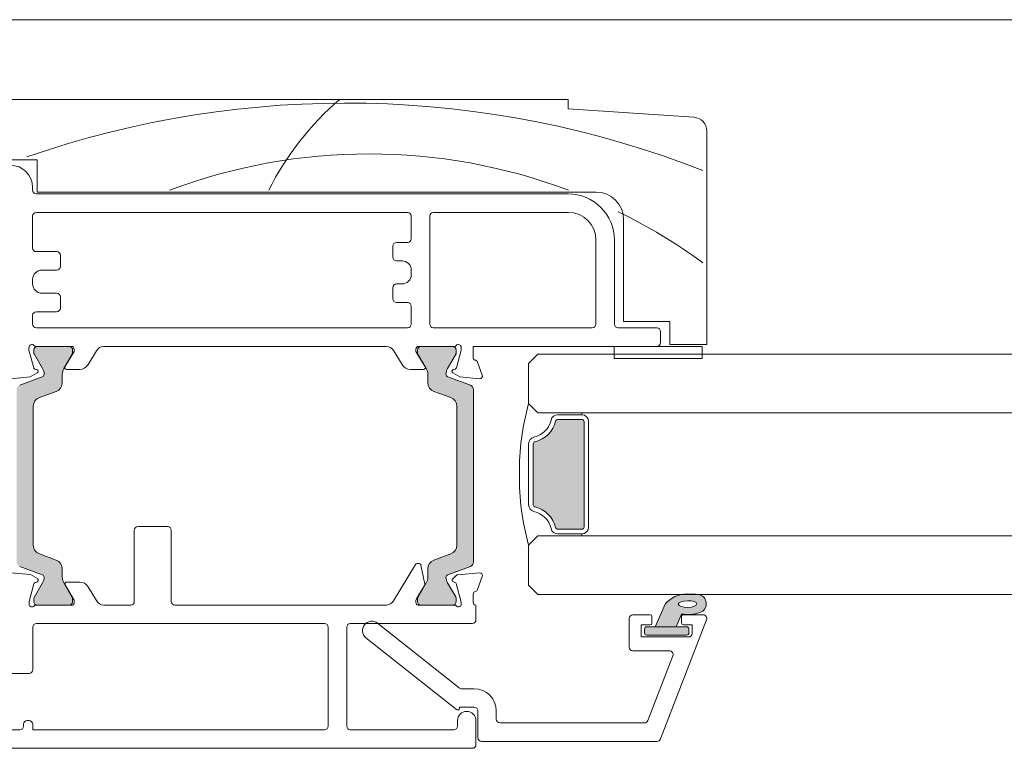
# Model space of a CAD drawing. Units: millimetres. Extents: x -2986 to 2026, y 3706 to 9269.
# Drawn here: x -1261 to -1154, y 4496 to 4574 of the extents above; entities that cross this region are included whole.
import ezdxf

# ---------------------------------------------------------------- set-up
doc = ezdxf.new("R2010")
doc.units = ezdxf.units.MM
doc.header["$LTSCALE"] = 2
doc.layers.add('A-Door', color=7, linetype='Continuous', lineweight=5)
doc.layers.add('A-Hatch', color=250, linetype='Continuous', lineweight=5)

# ---------------------------------------------------------------- blocks, each defined once
blk = doc.blocks.new('NAM_0244-203-205-meeting stile')
at = {"layer": 'A-Hatch'}
h = blk.add_hatch(color=256, dxfattribs=at)
h.dxf.hatch_style = 1
h.paths.add_polyline_path([(26.28, 18.55, -0.315299), (26.48, 18.27, -0.131652), (26.32, 17.67), (25.39, 16.07, 0.131652), (25.37, 15.97), (25.37, 15.66, 0.414214), (25.77, 15.26), (29.17, 15.26, 0.414214), (29.57, 15.66), (29.57, 15.94, 0.131652), (29.53, 16.09), (28.61, 17.67, -0.131652), (28.45, 18.27), (28.45, 19.19, 0.315299), (27.79, 20.13), (25.97, 20.8, -0.315299), (25.31, 21.74), (25.31, 36.78, -0.315299), (25.97, 37.72), (27.79, 38.39, 0.315299), (28.45, 39.32), (28.45, 40.25, -0.131652), (28.61, 40.85), (29.53, 42.43, 0.131652), (29.57, 42.58), (29.57, 42.86, 0.414214), (29.17, 43.26), (25.77, 43.26, 0.414214), (25.37, 42.86), (25.37, 42.55, 0.131652), (25.39, 42.45), (26.32, 40.85, -0.131652), (26.48, 40.25, -0.315299), (26.28, 39.96), (23.84, 39.07, 0.315299), (23.51, 38.6), (23.51, 19.91, 0.315299), (23.84, 19.44)])
h = blk.add_hatch(color=256, dxfattribs=at)
h.dxf.hatch_style = 1
h.paths.add_polyline_path([(70.17, 18.55, 0.315299), (69.97, 18.27, 0.131652), (70.13, 17.67), (71.06, 16.07, -0.131652), (71.08, 15.97), (71.08, 15.66, -0.414214), (70.68, 15.26), (67.28, 15.26, -0.414214), (66.88, 15.66), (66.88, 15.94, -0.131652), (66.92, 16.09), (67.84, 17.67, 0.131652), (68, 18.27), (68, 19.19, -0.315299), (68.66, 20.13), (70.48, 20.8, 0.315299), (71.14, 21.74), (71.14, 36.78, 0.315299), (70.48, 37.72), (68.66, 38.39, -0.315299), (68, 39.32), (68, 40.25, 0.131652), (67.84, 40.85), (66.92, 42.43, -0.131652), (66.88, 42.58), (66.88, 42.86, -0.414214), (67.28, 43.26), (70.68, 43.26, -0.414214), (71.08, 42.86), (71.08, 42.55, -0.131652), (71.06, 42.45), (70.13, 40.85, 0.131652), (69.97, 40.25, 0.315299), (70.17, 39.96), (72.61, 39.07, -0.315299), (72.94, 38.6), (72.94, 19.91, -0.315299), (72.61, 19.44)])
for p, q in [((83.24, 69.96), (14.74, 69.96)), ((83.24, 68.96), (83.24, 69.96)), ((96.84, 68.05), (83.24, 68.96)), ((98.24, 43.46), (98.24, 66.56)), ((21.74, 63.46), (25.74, 63.46)), ((25.74, 63.46), (25.74, 59.96)), ((25.24, 60.46), (25.24, 60.16)), ((25.64, 59.76), (83.24, 59.76)), ((25.74, 59.96), (86.24, 59.96)), ((65.84, 57.76), (25.64, 57.76)), ((83.24, 57.76), (68.64, 57.76)), ((25.24, 57.36), (25.24, 53.91)), ((66.24, 54.91), (66.24, 57.36)), ((68.24, 57.36), (68.24, 45.66)), ((89.24, 56.96), (89.24, 45.96)), ((64.64, 54.51), (65.84, 54.51)), ((86.24, 45.66), (86.24, 54.76)), ((88.24, 54.76), (88.24, 45.66)), ((25.64, 53.51), (27.84, 53.51)), ((64.24, 52.91), (64.24, 54.11)), ((28.24, 53.11), (28.24, 51.91)), ((65.24, 52.51), (64.64, 52.51)), ((27.84, 51.51), (26.24, 51.51)), ((66.24, 51.01), (66.24, 51.51)), ((25.24, 50.51), (25.24, 50.01)), ((64.24, 48.41), (64.24, 49.61)), ((64.64, 50.01), (65.24, 50.01)), ((26.24, 49.01), (27.84, 49.01)), ((28.24, 48.61), (28.24, 47.41)), ((65.84, 48.01), (64.64, 48.01)), ((27.84, 47.01), (25.64, 47.01)), ((66.24, 45.66), (66.24, 47.61)), ((25.24, 46.61), (25.24, 45.66)), ((89.24, 45.96), (94.24, 45.96)), ((94.24, 45.96), (94.24, 43.46)), ((25.64, 45.26), (65.84, 45.26)), ((68.64, 45.26), (85.84, 45.26)), ((88.64, 45.26), (92.84, 45.26)), ((93.24, 44.86), (93.24, 43.66)), ((24.84, 42.84), (24.84, 43.16)), ((25.35, 40.95), (24.84, 42.84)), ((25.37, 42.55), (25.37, 42.86)), ((29.44, 43.26), (25.59, 43.26)), ((25.77, 43.26), (29.17, 43.26)), ((29.74, 42.7), (28.74, 41.06)), ((29.57, 42.86), (29.57, 42.58)), ((29.74, 42.96), (29.74, 42.7)), ((31.2, 41.23), (32.14, 42.78)), ((63.54, 43.26), (32.95, 43.26)), ((64.34, 42.78), (65.29, 41.23)), ((66.74, 42.7), (66.74, 42.96)), ((67.74, 41.06), (66.74, 42.7)), ((66.91, 42.58), (66.91, 42.86)), ((70.9, 43.26), (67.04, 43.26)), ((67.31, 43.26), (70.71, 43.26)), ((71.11, 42.86), (71.11, 42.55)), ((71.64, 42.84), (71.14, 40.95)), ((71.64, 43.16), (71.64, 42.84)), ((92.84, 43.26), (72.94, 43.26)), ((72.94, 42.04), (72.94, 43.26)), ((97.74, 43.26), (88.21, 43.26)), ((88.21, 43.26), (88.21, 41.96)), ((94.24, 43.46), (98.24, 43.46)), ((97.74, 41.96), (97.74, 43.26)), ((26.32, 40.85), (25.39, 42.45)), ((29.53, 42.43), (28.61, 40.85)), ((67.87, 40.85), (66.95, 42.43)), ((71.09, 42.45), (70.16, 40.85)), ((88.21, 41.96), (97.74, 41.96)), ((25.69, 40.75), (25.49, 40.81)), ((28.91, 40.76), (30.34, 40.76)), ((66.14, 40.76), (67.57, 40.76)), ((70.99, 40.81), (70.79, 40.75)), ((73.93, 40.16), (73.43, 41.56)), ((22.86, 39.76), (24.98, 39.95)), ((23.84, 39.07), (26.28, 39.96)), ((24.98, 39.95), (25.74, 40.39)), ((28.45, 40.25), (28.45, 39.32)), ((68.03, 39.32), (68.03, 40.25)), ((70.19, 39.96), (72.64, 39.07)), ((70.74, 40.39), (71.51, 39.95)), ((71.51, 39.95), (73.63, 39.76)), ((27.79, 38.39), (25.97, 37.72)), ((70.51, 37.72), (68.69, 38.39)), ((72.97, 38.6), (72.97, 19.91)), ((25.31, 36.78), (25.31, 21.74)), ((71.17, 21.74), (71.17, 36.78)), ((39.85, 23.76), (36.65, 23.76)), ((36.25, 23.36), (36.25, 15.66)), ((40.25, 15.66), (40.25, 23.36)), ((25.97, 20.8), (27.79, 20.13)), ((68.69, 20.13), (70.51, 20.8)), ((26.28, 18.55), (23.84, 19.44)), ((28.45, 19.19), (28.45, 18.27)), ((66.7, 19.66), (64.31, 15.73)), ((67.1, 19.75), (66.87, 19.75)), ((67.71, 17.53), (67.29, 19.59)), ((68.03, 18.27), (68.03, 19.19)), ((72.64, 19.44), (70.19, 18.55)), ((24.99, 18.56), (22.87, 18.74)), ((25.75, 18.12), (24.99, 18.56)), ((71.09, 18.46), (70.71, 18.08)), ((73.63, 18.75), (71.27, 18.55)), ((73.42, 16.94), (73.93, 18.35)), ((24.85, 15.66), (25.36, 17.56)), ((25.39, 16.07), (26.32, 17.67)), ((25.5, 17.7), (25.7, 17.75)), ((28.61, 17.67), (29.53, 16.09)), ((28.75, 17.44), (29.75, 15.81)), ((30.35, 17.75), (28.92, 17.75)), ((32.14, 15.74), (31.21, 17.27)), ((66.8, 15.93), (67.69, 17.39)), ((66.95, 16.09), (67.87, 17.67)), ((70.16, 17.67), (71.09, 16.07)), ((70.8, 17.76), (70.97, 17.71)), ((71.11, 17.58), (71.64, 15.59)), ((72.95, 15.55), (72.95, 16.45)), ((24.85, 15.34), (24.85, 15.66)), ((25.37, 15.66), (25.37, 15.97)), ((29.55, 15.26), (25.59, 15.26)), ((29.17, 15.26), (25.77, 15.26)), ((29.57, 15.94), (29.57, 15.66)), ((29.75, 15.81), (29.75, 15.54)), ((35.85, 15.26), (32.94, 15.26)), ((63.56, 15.26), (40.65, 15.26)), ((66.75, 15.55), (66.75, 15.77)), ((66.91, 15.66), (66.91, 15.94)), ((70.91, 15.26), (66.99, 15.26)), ((70.71, 15.26), (67.31, 15.26)), ((71.11, 15.97), (71.11, 15.66)), ((71.65, 15.51), (71.65, 15.35)), ((73.25, 15.26), (73.19, 15.26)), ((73.25, 13.66), (73.25, 15.26)), ((25.25, 12.86), (25.25, 8.26)), ((56.85, 13.26), (25.65, 13.26)), ((57.25, 2.16), (57.25, 12.86)), ((59.25, 2.16), (59.25, 12.86)), ((59.65, 13.26), (72.85, 13.26)), ((24.85, 7.86), (22.35, 7.86)), ((24.25, 2.16), (24.25, 2.36)), ((24.65, 2.76), (24.85, 2.76)), ((25.25, 2.36), (25.25, 1.76)), ((71.25, 2.76), (71.25, 2.16)), ((73.25, 0.16), (73.25, 2.76)), ((22.35, 1.76), (23.85, 1.76)), ((25.25, 1.76), (56.85, 1.76)), ((70.85, 1.76), (59.65, 1.76)), ((13.65, -0.24), (72.85, -0.24))]:
    blk.add_line(p, q)
for centre, radius, start, end in [((96.74, 66.56), 1.5, 0, 86.1859), ((22.84, 60.46), 2.4, 0, 90), ((25.64, 60.16), 0.4, 180, 270), ((83.24, 54.76), 5, 0, 90), ((86.24, 56.96), 3, 0, 90), ((25.64, 57.36), 0.4, 90, 180), ((65.84, 57.36), 0.4, 0, 90), ((68.64, 57.36), 0.4, 90, 180), ((83.24, 54.76), 3, 0, 90), ((64.64, 54.11), 0.4, 90, 180), ((65.84, 54.91), 0.4, 270, 0), ((25.64, 53.91), 0.4, 180, 270), ((27.84, 53.11), 0.4, 0, 90), ((64.64, 52.91), 0.4, 180, 270), ((65.24, 51.51), 1, 0, 90), ((26.24, 50.51), 1, 90, 180), ((27.84, 51.91), 0.4, 270, 0), ((65.24, 51.01), 1, 270, 0), ((26.24, 50.01), 1, 180, 270), ((64.64, 49.61), 0.4, 90, 180), ((27.84, 48.61), 0.4, 0, 90), ((64.64, 48.41), 0.4, 180, 270), ((65.84, 47.61), 0.4, 0, 90), ((25.64, 46.61), 0.4, 90, 180), ((27.84, 47.41), 0.4, 270, 0), ((25.64, 45.66), 0.4, 180, 270), ((65.84, 45.66), 0.4, 270, 0), ((68.64, 45.66), 0.4, 180, 270), ((85.84, 45.66), 0.4, 270, 0), ((88.64, 45.66), 0.4, 180, 270), ((92.84, 44.86), 0.4, 0, 90), ((25.14, 43.16), 0.3, 41.8103, 180), ((25.59, 43.56), 0.3, 221.8103, 270), ((25.77, 42.86), 0.4, 90, 180), ((29.17, 42.86), 0.4, 0, 90), ((29.44, 42.96), 0.3, 0, 90), ((32.99, 42.26), 1, 92.7723, 148.6), ((63.49, 42.26), 1, 31.4, 87.2277), ((67.04, 42.96), 0.3, 90, 180), ((67.31, 42.86), 0.4, 90, 180), ((70.71, 42.86), 0.4, 0, 90), ((70.9, 43.56), 0.3, 270, 318.1897), ((71.34, 43.16), 0.3, 0, 138.1897), ((92.84, 43.66), 0.4, 270, 0), ((25.57, 42.55), 0.2, 180, 210), ((29.27, 42.58), 0.3, 330, 0), ((67.21, 42.58), 0.3, 180, 210), ((70.91, 42.55), 0.2, 330, 0), ((73.24, 42.04), 0.3, 180, 247.5902), ((73.14, 41.46), 0.3, 19.4712, 92.7452), ((25.54, 41), 0.2, 194.9999, 255.0001), ((25.64, 40.56), 0.2, 300, 75.0001), ((25.28, 40.25), 1.2, 0, 30), ((29.65, 40.25), 1.2, 150, 180), ((28.91, 40.96), 0.2, 148.6, 270), ((30.34, 41.76), 1, 270, 328.5997), ((66.14, 41.76), 1, 211.4003, 270), ((67.57, 40.96), 0.2, 270, 31.4), ((66.83, 40.25), 1.2, 0, 30), ((71.2, 40.25), 1.2, 150, 180), ((70.84, 40.56), 0.2, 104.9999, 240), ((70.94, 41), 0.2, 284.9999, 345.0001), ((26.18, 40.25), 0.3, 290, 0), ((70.3, 40.25), 0.3, 180, 250), ((73.65, 40.06), 0.3, 265, 20), ((27.45, 39.32), 1, 290, 0), ((69.03, 39.32), 1, 180, 250), ((72.47, 38.6), 0.5, 0, 70), ((26.31, 36.78), 1, 110, 180), ((70.17, 36.78), 1, 0, 70), ((36.65, 23.36), 0.4, 90, 180), ((39.85, 23.36), 0.4, 0, 90), ((26.31, 21.74), 1, 180, 250), ((70.17, 21.74), 1, 290, 0), ((27.45, 19.19), 1, 0, 70), ((66.87, 19.55), 0.2, 90, 148.6), ((67.1, 19.55), 0.2, 11.5425, 90), ((69.03, 19.19), 1, 110, 180), ((72.47, 19.91), 0.5, 290, 0), ((26.18, 18.27), 0.3, 0, 70), ((25.28, 18.27), 1.2, 330, 0), ((29.65, 18.27), 1.2, 180, 210), ((66.83, 18.27), 1.2, 330, 0), ((70.3, 18.27), 0.3, 110, 180), ((71.2, 18.27), 1.2, 180, 210), ((71.3, 18.25), 0.3, 95, 135), ((73.65, 18.45), 0.3, 340, 95), ((25.55, 17.5), 0.2, 104.9999, 165.0001), ((25.65, 17.94), 0.2, 284.9999, 60), ((28.92, 17.55), 0.2, 90, 211.4), ((30.35, 16.75), 1, 31.4003, 90), ((67.52, 17.49), 0.2, 328.6, 11.5425), ((70.85, 17.95), 0.192, 135, 255), ((70.92, 17.53), 0.192, 15, 75), ((25.57, 15.97), 0.2, 150, 180), ((29.27, 15.94), 0.3, 0, 30), ((67.21, 15.94), 0.3, 150, 180), ((70.91, 15.97), 0.2, 0, 30), ((73.25, 16.45), 0.3, 100.9043, 180), ((73.14, 17.04), 0.3, 280.9043, 340), ((25.15, 15.34), 0.3, 180, 196.4476), ((25.15, 15.36), 0.3, 199.4712, 318.1897), ((25.77, 15.66), 0.4, 180, 270), ((25.59, 14.96), 0.3, 90, 138.1897), ((29.17, 15.66), 0.4, 270, 0), ((29.45, 15.54), 0.3, 288.2306, 0), ((32.99, 16.26), 1, 211.4, 266.7168), ((35.85, 15.66), 0.4, 270, 0), ((40.65, 15.66), 0.4, 180, 270), ((63.45, 16.25), 1, 276.3729, 328.6), ((67.05, 15.77), 0.3, 148.6, 180), ((67.05, 15.55), 0.3, 180, 258.3506), ((67.31, 15.66), 0.4, 180, 270), ((70.71, 15.66), 0.4, 270, 0), ((70.91, 14.96), 0.3, 41.8103, 90), ((71.35, 15.36), 0.3, 221.8103, 340.5288), ((71.35, 15.51), 0.3, 0, 15), ((71.35, 15.35), 0.3, 341.7759, 0), ((73.25, 15.55), 0.3, 180, 258.3506), ((25.65, 12.86), 0.4, 90, 180), ((56.85, 12.86), 0.4, 0, 90), ((59.65, 12.86), 0.4, 90, 180), ((72.85, 13.66), 0.4, 270, 0), ((24.85, 8.26), 0.4, 270, 0), ((72.25, 2.76), 1, 0, 180), ((23.85, 2.16), 0.4, 270, 0), ((24.65, 2.36), 0.4, 90, 180), ((24.85, 2.36), 0.4, 0, 90), ((56.85, 2.16), 0.4, 270, 0), ((59.65, 2.16), 0.4, 180, 270), ((70.85, 2.16), 0.4, 270, 0), ((72.85, 0.16), 0.4, 270, 0)]:
    blk.add_arc(centre, radius, start, end)
for centre, radius, start, end in [((59.21, -36.04), 105.63, 68.5623, 109.1206), ((79.16, 45.92), 31.73, 130.5659, 153.3316), ((61.67, 2.75), 61.34, 69.381, 110.619), ((61.67, 2.75), 61.34, 53.8899, 63.9035)]:
    blk.add_arc(centre, radius, start, end, dxfattribs=at)
blk = doc.blocks.new('D-gl')
at = {"layer": 'A-Hatch'}
h = blk.add_hatch(color=256, dxfattribs=at)
h.dxf.hatch_style = 1
h.paths.add_polyline_path([(3.9, 33.59), (3.9, 35.29, 0.00071), (3.9, 35.36, 0.797152), (1.94, 35.54, 0.123291), (1.78, 33.55), (0.4, 32.98), (0.4, 30.7), (2.85, 31.78, 0.174133)])
edge = h.paths.add_edge_path(flags=16)
edge.add_ellipse((2.86, 34.22), major_axis=(-0.02, -1.01), ratio=0.359297, start_angle=0, end_angle=360)
h.paths.add_polyline_path([(0.4, 34.1, 0.414214), (0.15, 34.35), (-0.25, 34.35, 0.414214), (-0.5, 34.1), (-0.5, 29.8, 0.414214), (-0.25, 29.55), (0.15, 29.55, 0.414214), (0.4, 29.8)])
h = blk.add_hatch(color=256, dxfattribs=at)
h.dxf.hatch_style = 1
h.paths.add_polyline_path([(13.37, 17.69, 0.34754), (13.61, 17.5), (20.19, 17.5, 0.34754), (20.43, 17.69, -0.283515), (22.66, 19.92, 0.34754), (22.85, 20.16), (22.85, 22.75, 0.414214), (22.6, 23), (11.2, 23, 0.414214), (10.95, 22.75), (10.95, 20.16, 0.34754), (11.14, 19.92, -0.283515)])
for p, q in [((3.9, 61.18), (3.9, 18)), ((10.25, 18), (10.25, 61.18)), ((23.55, 61.18), (23.55, 18)), ((29.9, 18), (29.9, 61.18)), ((1.16, 36.27), (-11.74, 31.27)), ((1.7, 35.9), (1.7, 33.75)), ((-0.7, 34.3), (-0.7, 29.2)), ((0.6, 34.7), (-0.3, 34.7)), ((0.15, 34.35), (-0.25, 34.35)), ((0.6, 33.75), (0.6, 34.7)), ((-0.5, 34.1), (-0.5, 29.8)), ((0.4, 29.8), (0.4, 34.1)), ((1.78, 33.55), (0.4, 32.98)), ((1.5, 33.55), (0.8, 33.55)), ((-9.74, 29.9), (-2.74, 32.62)), ((-2.2, 32.24), (-2.2, 28.3)), ((0.4, 32.98), (0.4, 30.7)), ((0.4, 30.7), (2.85, 31.78)), ((-12, 11.9), (-12, 30.9)), ((0.6, 29.2), (0.6, 30.15)), ((0.8, 30.35), (1.5, 30.35)), ((1.7, 30.15), (1.7, 28.3)), ((-10, 29.53), (-10, 13.9)), ((-0.7, 29.2), (0.6, 29.2)), ((-0.25, 29.55), (0.15, 29.55)), ((1.3, 27.9), (-1.8, 27.9)), ((11.2, 23.5), (22.6, 23.5)), ((10.25, 18), (10.25, 22.75)), ((10.45, 22.75), (10.25, 22.75)), ((10.45, 20.16), (10.45, 22.75)), ((10.95, 20.16), (10.95, 22.75)), ((11.2, 23), (22.6, 23)), ((22.85, 22.75), (22.85, 20.16)), ((23.35, 22.75), (23.35, 20.16)), ((23.35, 22.75), (23.55, 22.75)), ((23.55, 22.75), (23.55, 18)), ((3.9, 18), (4.9, 17)), ((9.25, 17), (10.25, 18)), ((20.19, 17.5), (13.61, 17.5)), ((23.55, 18), (24.55, 17)), ((28.9, 17), (29.9, 18)), ((4.9, 17), (9.25, 17)), ((20.19, 17), (13.61, 17)), ((24.55, 17), (28.9, 17)), ((-9.6, 13.5), (-8.7, 13.5)), ((-8.7, 11.5), (-11.6, 11.5)), ((-8.3, 9.5), (-8.3, 11.1)), ((-6.3, 11.1), (-6.3, 9.7)), ((-0.78, -0.62), (-8.54, 9.18)), ((-8.39, 9.5), (-8.3, 9.5)), ((-6.21, 9.46), (0.78, 0.62))]:
    blk.add_line(p, q)
for centre, radius, start, end in [((1.3, 35.9), 0.4, 0, 111.2), ((5.85, 34.22), 4.12, 161.2783, 189.3925), ((2.9, 35.23), 1.01, 7.5029, 161.7436), ((-21.13, 33.61), 25.09, 1.2805, 3.9973), ((-0.3, 34.3), 0.4, 90, 180), ((-0.25, 34.1), 0.25, 90, 180), ((0.15, 34.1), 0.25, 0, 90), ((0.86, 34.14), 3.09, 310.1671, 0.4776), ((0.8, 33.75), 0.2, 180, 270), ((1.5, 33.75), 0.2, 270, 0), ((-2.6, 32.24), 0.4, 0, 111.2), ((-11.6, 30.9), 0.4, 111.2, 180), ((-9.6, 29.53), 0.4, 111.2, 180), ((0.8, 30.15), 0.2, 90, 180), ((1.5, 30.15), 0.2, 0, 90), ((-0.25, 29.8), 0.25, 180, 270), ((0.15, 29.8), 0.25, 270, 0), ((-1.8, 28.3), 0.4, 180, 270), ((1.3, 28.3), 0.4, 270, 0), ((11.2, 22.75), 0.75, 90, 180), ((22.6, 22.75), 0.75, 0, 90), ((11.2, 22.75), 0.25, 90, 180), ((22.6, 22.75), 0.25, 0, 90), ((11.2, 20.16), 0.75, 180, 256.6576), ((11.2, 20.16), 0.25, 180, 256.6576), ((10.45, 17), 2.5, 13.3424, 76.6576), ((10.45, 17), 3, 13.3424, 76.6576), ((23.35, 17), 3, 103.3424, 166.6576), ((23.35, 17), 2.5, 103.3424, 166.6576), ((22.6, 20.16), 0.25, 283.3424, 360), ((22.6, 20.16), 0.75, 283.3424, 360), ((13.61, 17.75), 0.75, 193.3424, 270), ((13.61, 17.75), 0.25, 193.3424, 270), ((20.19, 17.75), 0.25, 270, 346.6576), ((20.19, 17.75), 0.75, 270, 346.6576), ((16.6, 43.51), 27.51, 254.5045, 270.6248), ((17.2, 43.51), 27.51, 269.3752, 285.4955), ((-9.6, 13.9), 0.4, 180, 270), ((-8.7, 11.1), 2.4, 0, 90), ((-11.6, 11.9), 0.4, 180, 270), ((-8.7, 11.1), 0.4, 0, 90), ((-5.9, 9.7), 0.4, 180, 218.3805), ((-8.39, 9.3), 0.2, 90, 218.3805), ((0, 0), 1, 218.3805, 38.3805)]:
    blk.add_arc(centre, radius, start, end)
blk.add_ellipse((2.86, 34.22), major_axis=(-0.02, -1.01), ratio=0.359297)

msp = doc.modelspace()

# ---------------------------------------------------------------- linework, layer by layer
at = {"layer": 'A-Door'}
for p, q in [((-1204.61, 4538.21), (-478.11, 4538.21)), ((-1204.61, 4531.86), (-478.11, 4531.86)), ((-1204.61, 4518.56), (-478.11, 4518.56)), ((-1204.61, 4512.21), (-478.11, 4512.21))]:
    msp.add_line(p, q, dxfattribs=at)
at = {"layer": 'A-Hatch'}
msp.add_lwpolyline([(465.55, 4574.4), (-2137.05, 4574.41)], dxfattribs=at)

# ---------------------------------------------------------------- block references
at = {"layer": 'A-Door'}
msp.add_blockref('NAM_0244-203-205-meeting stile', (-1284.56, 4495.8), dxfattribs=at)
at = {"layer": 'A-Door', "xscale": -1, "rotation": 270}
msp.add_blockref('D-gl', (-1222.61, 4508.31), dxfattribs=at)

doc.saveas('drawing.dxf')
